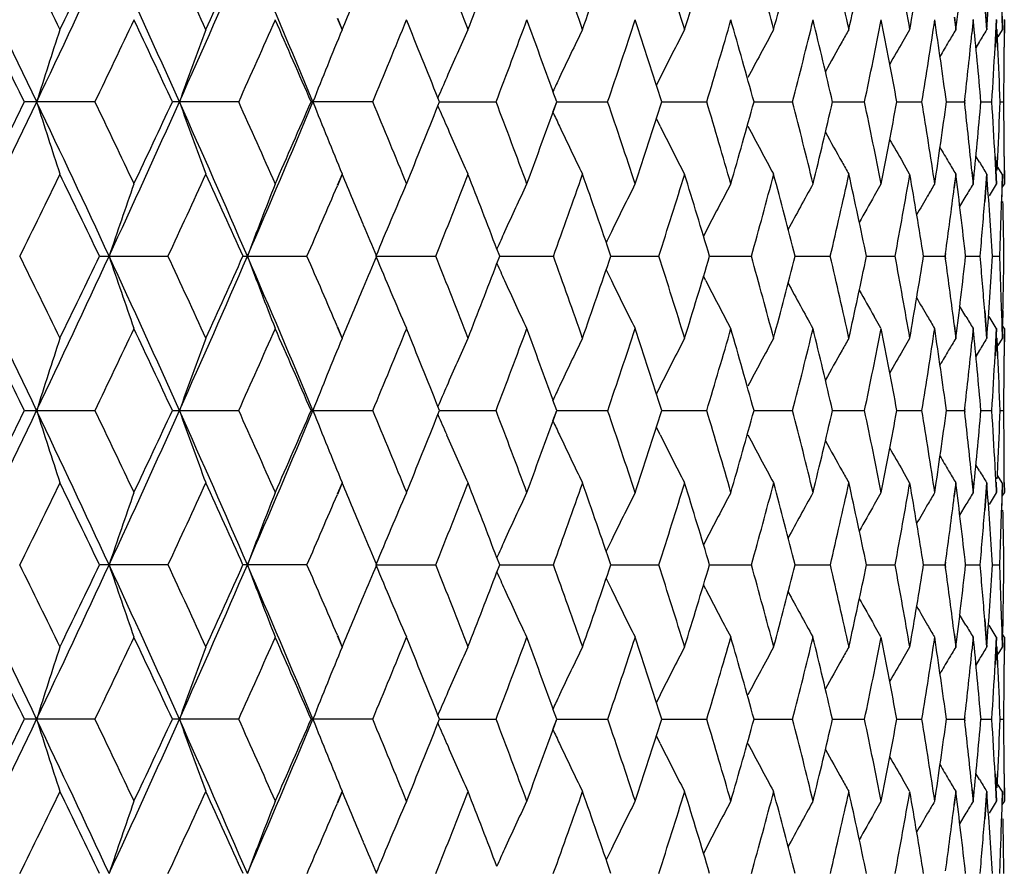
# Model space of a CAD drawing. Units: inches. Extents: x 0 to 11, y 0 to 8.5.
# Drawn here: x 5.4 to 5.6, y 5.9 to 6 of the extents above; entities that cross this region are included whole.
import ezdxf

# ---------------------------------------------------------------- set-up
doc = ezdxf.new("R2010")
doc.units = ezdxf.units.IN
doc.header["$LTSCALE"] = 0.605
doc.header["$MEASUREMENT"] = 0
doc.layers.get('0').update_dxf_attribs({"linetype": 'CONTINUOUS'})

msp = doc.modelspace()

# ---------------------------------------------------------------- linework, layer by layer
at = {"color": 7, "linetype": 'CONTINUOUS'}
for p, q in [((5.58687, 6), (5.58722, 5.99546)), ((5.58692, 6.00001), (5.58727, 5.99548)), ((5.58967, 6), (5.58979, 5.99546)), ((5.58971, 6.00002), (5.58983, 5.99548)), ((5.47964, 5.9974), (5.48047, 5.99546)), ((5.47969, 5.99741), (5.48051, 5.99548)), ((5.58184, 5.99755), (5.5821, 5.99546)), ((5.58189, 5.99756), (5.58215, 5.99548)), ((5.58498, 5.99714), (5.58475, 5.99487)), ((5.58502, 5.99712), (5.58479, 5.99485)), ((5.58883, 5.99714), (5.58859, 5.9926)), ((5.58887, 5.99712), (5.58863, 5.99258)), ((5.59012, 5.99714), (5.59011, 5.9926)), ((5.59016, 5.99712), (5.59015, 5.99258)), ((5.57447, 5.99546), (5.57333, 5.9935)), ((5.58905, 5.9926), (5.58891, 5.99554)), ((5.58909, 5.99258), (5.58895, 5.99553)), ((5.58979, 5.99546), (5.5891, 5.99432)), ((5.58604, 5.9935), (5.58544, 5.9925)), ((5.53315, 5.98755), (5.53253, 5.9863)), ((5.49662, 5.98351), (5.49634, 5.98421)), ((5.51603, 5.98351), (5.5154, 5.98525)), ((5.58356, 5.98383), (5.58353, 5.98353)), ((5.58361, 5.98381), (5.58357, 5.98351)), ((5.4395, 5.98353), (5.42787, 5.98353)), ((5.4633, 5.98353), (5.45237, 5.98353)), ((5.4855, 5.98353), (5.47534, 5.98353)), ((5.49634, 5.98285), (5.49662, 5.98354)), ((5.49661, 5.98353), (5.50592, 5.98353)), ((5.5154, 5.98181), (5.51602, 5.98353)), ((5.51541, 5.98183), (5.51603, 5.98354)), ((5.51602, 5.98353), (5.52441, 5.98353)), ((5.53342, 5.98353), (5.54082, 5.98353)), ((5.54868, 5.98353), (5.55504, 5.98353)), ((5.56169, 5.98353), (5.56696, 5.98353)), ((5.57233, 5.98353), (5.57648, 5.98353)), ((5.58054, 5.98353), (5.58353, 5.98353)), ((5.58353, 5.98353), (5.58356, 5.98322)), ((5.58357, 5.98354), (5.5836, 5.98324)), ((5.58626, 5.98353), (5.58805, 5.98353)), ((5.58942, 5.98353), (5.59002, 5.98353)), ((5.53315, 5.97951), (5.53253, 5.98075)), ((5.58604, 5.97355), (5.58543, 5.97456)), ((5.58859, 5.97445), (5.58883, 5.96992)), ((5.58863, 5.97447), (5.58887, 5.96993)), ((5.58894, 5.97219), (5.58905, 5.97445)), ((5.58898, 5.9722), (5.58908, 5.97447)), ((5.59011, 5.97445), (5.59012, 5.96992)), ((5.59015, 5.97447), (5.59016, 5.96993)), ((5.57447, 5.97159), (5.57333, 5.97355)), ((5.58979, 5.97159), (5.5891, 5.97273)), ((5.48047, 5.97159), (5.47964, 5.96966)), ((5.48051, 5.97158), (5.47969, 5.96964)), ((5.5821, 5.97159), (5.58182, 5.96932)), ((5.58215, 5.97158), (5.58186, 5.96931)), ((5.58478, 5.97186), (5.58498, 5.96992)), ((5.58483, 5.97188), (5.58502, 5.96993)), ((5.58722, 5.97159), (5.58687, 5.96706)), ((5.58727, 5.97158), (5.58691, 5.96704)), ((5.58979, 5.97159), (5.58967, 5.96706)), ((5.58983, 5.97158), (5.58971, 5.96704)), ((5.56973, 5.96992), (5.56861, 5.96796)), ((5.58883, 5.96992), (5.58764, 5.96796)), ((5.59012, 5.96992), (5.58977, 5.96935)), ((5.5838, 5.96796), (5.58276, 5.96621)), ((5.5407, 5.962), (5.54033, 5.96129)), ((5.50657, 5.95797), (5.5061, 5.95918)), ((5.4403, 5.95798), (5.45159, 5.95798)), ((5.46405, 5.95798), (5.47461, 5.95798)), ((5.48606, 5.95798), (5.49594, 5.95798)), ((5.5061, 5.95679), (5.50657, 5.958)), ((5.50656, 5.95798), (5.51541, 5.95798)), ((5.52498, 5.95798), (5.53288, 5.95798)), ((5.54133, 5.95798), (5.54822, 5.95798)), ((5.55547, 5.95798), (5.5613, 5.95798)), ((5.56731, 5.95798), (5.57202, 5.95798)), ((5.57675, 5.95798), (5.58031, 5.95798)), ((5.58038, 5.95844), (5.58031, 5.95798)), ((5.58031, 5.95798), (5.58038, 5.95753)), ((5.58042, 5.95842), (5.58036, 5.95797)), ((5.58036, 5.958), (5.58042, 5.95754)), ((5.58372, 5.95798), (5.58611, 5.95798)), ((5.58816, 5.95798), (5.58936, 5.95798)), ((5.5407, 5.95396), (5.54033, 5.95467)), ((5.5838, 5.94801), (5.58276, 5.94975)), ((5.56973, 5.94605), (5.56861, 5.94801)), ((5.58687, 5.94891), (5.58722, 5.94437)), ((5.58692, 5.94893), (5.58727, 5.94439)), ((5.58883, 5.94605), (5.58764, 5.94801)), ((5.58967, 5.94891), (5.58979, 5.94437)), ((5.58971, 5.94893), (5.58983, 5.94439)), ((5.58985, 5.94664), (5.5899, 5.94891)), ((5.58989, 5.94666), (5.58994, 5.94893)), ((5.47964, 5.94631), (5.48047, 5.94437)), ((5.47969, 5.94632), (5.48051, 5.94439)), ((5.58184, 5.94646), (5.5821, 5.94437)), ((5.58189, 5.94647), (5.58215, 5.94439)), ((5.59012, 5.94605), (5.58984, 5.94649)), ((5.58498, 5.94605), (5.58475, 5.94378)), ((5.58502, 5.94603), (5.58479, 5.94376)), ((5.58883, 5.94605), (5.58859, 5.94151)), ((5.58887, 5.94603), (5.58863, 5.9415)), ((5.59012, 5.94605), (5.59011, 5.94151)), ((5.59016, 5.94603), (5.59015, 5.9415)), ((5.57447, 5.94437), (5.57333, 5.94241)), ((5.58905, 5.94151), (5.58891, 5.94446)), ((5.58908, 5.9415), (5.58895, 5.94444)), ((5.58979, 5.94437), (5.5891, 5.94323)), ((5.58604, 5.94241), (5.58543, 5.94141)), ((5.58604, 5.94241), (5.58544, 5.94141)), ((5.53315, 5.93646), (5.53253, 5.93521)), ((5.49662, 5.93242), (5.49634, 5.93312)), ((5.51603, 5.93242), (5.5154, 5.93416)), ((5.42787, 5.93244), (5.4395, 5.93244)), ((5.45237, 5.93244), (5.4633, 5.93244)), ((5.47534, 5.93244), (5.4855, 5.93244)), ((5.49634, 5.93176), (5.49662, 5.93246)), ((5.49661, 5.93244), (5.50592, 5.93244)), ((5.5154, 5.93072), (5.51602, 5.93244)), ((5.51541, 5.93074), (5.51603, 5.93246)), ((5.51602, 5.93244), (5.52441, 5.93244)), ((5.53342, 5.93244), (5.54082, 5.93244)), ((5.54868, 5.93244), (5.55504, 5.93244)), ((5.56169, 5.93244), (5.56696, 5.93244)), ((5.57233, 5.93244), (5.57648, 5.93244)), ((5.58054, 5.93244), (5.58353, 5.93244)), ((5.58356, 5.93274), (5.58353, 5.93244)), ((5.58353, 5.93244), (5.58356, 5.93214)), ((5.58361, 5.93273), (5.58357, 5.93242)), ((5.58357, 5.93246), (5.58361, 5.93215)), ((5.58626, 5.93244), (5.58805, 5.93244)), ((5.58942, 5.93244), (5.59002, 5.93244)), ((5.53315, 5.92842), (5.53253, 5.92967)), ((5.58604, 5.92247), (5.58543, 5.92347)), ((5.57447, 5.9205), (5.57333, 5.92247)), ((5.48047, 5.9205), (5.47964, 5.91857)), ((5.48051, 5.92049), (5.47969, 5.91856)), ((5.5821, 5.9205), (5.58182, 5.91824)), ((5.58215, 5.92049), (5.58186, 5.91822)), ((5.58478, 5.92078), (5.58498, 5.91883)), ((5.58483, 5.92079), (5.58502, 5.91885)), ((5.58722, 5.9205), (5.58687, 5.91597)), ((5.58727, 5.92049), (5.58692, 5.91595)), ((5.58874, 5.92058), (5.58883, 5.91883)), ((5.58878, 5.9206), (5.58887, 5.91885)), ((5.58979, 5.9205), (5.5891, 5.92165)), ((5.58979, 5.9205), (5.58967, 5.91597)), ((5.58984, 5.92049), (5.58971, 5.91595)), ((5.59011, 5.92051), (5.59012, 5.91883)), ((5.59015, 5.92052), (5.59016, 5.91885)), ((5.56973, 5.91883), (5.56861, 5.91687)), ((5.58883, 5.91883), (5.58764, 5.91687)), ((5.59012, 5.91883), (5.58977, 5.91826)), ((5.5838, 5.91687), (5.58276, 5.91512)), ((5.5407, 5.91092), (5.54033, 5.91021)), ((5.50657, 5.90688), (5.5061, 5.90809)), ((5.58038, 5.90735), (5.58031, 5.90689)), ((5.58042, 5.90734), (5.58036, 5.90688)), ((5.45159, 5.90689), (5.4403, 5.90689)), ((5.47461, 5.90689), (5.46405, 5.90689)), ((5.48606, 5.90689), (5.49594, 5.90689)), ((5.5061, 5.9057), (5.50657, 5.90691)), ((5.50656, 5.90689), (5.51541, 5.90689)), ((5.52498, 5.90689), (5.53288, 5.90689)), ((5.54133, 5.90689), (5.54822, 5.90689)), ((5.55547, 5.90689), (5.5613, 5.90689)), ((5.56731, 5.90689), (5.57202, 5.90689)), ((5.57675, 5.90689), (5.58031, 5.90689)), ((5.58031, 5.90689), (5.58038, 5.90644)), ((5.58036, 5.90691), (5.58042, 5.90645)), ((5.58372, 5.90689), (5.58611, 5.90689)), ((5.58816, 5.90689), (5.58936, 5.90689)), ((5.5407, 5.90287), (5.54033, 5.90358)), ((5.5838, 5.89692), (5.58276, 5.89867)), ((5.58687, 5.89782), (5.58722, 5.89329)), ((5.58692, 5.89784), (5.58727, 5.8933)), ((5.58967, 5.89782), (5.58979, 5.89329)), ((5.58971, 5.89784), (5.58983, 5.8933)), ((5.58985, 5.89555), (5.5899, 5.89782)), ((5.58989, 5.89557), (5.58994, 5.89784)), ((5.56973, 5.89496), (5.56861, 5.89692)), ((5.58883, 5.89496), (5.58764, 5.89692)), ((5.47964, 5.89522), (5.48047, 5.89329)), ((5.47969, 5.89524), (5.48051, 5.8933)), ((5.58184, 5.89537), (5.5821, 5.89329)), ((5.58189, 5.89539), (5.58215, 5.8933)), ((5.58498, 5.89496), (5.58475, 5.89269)), ((5.58502, 5.89494), (5.58479, 5.89268)), ((5.58883, 5.89496), (5.58859, 5.89042)), ((5.58887, 5.89494), (5.58863, 5.89041)), ((5.59012, 5.89496), (5.58984, 5.8954)), ((5.59012, 5.89496), (5.59011, 5.89042)), ((5.59016, 5.89494), (5.59015, 5.89041)), ((5.57447, 5.89329), (5.57333, 5.89132)), ((5.58905, 5.89042), (5.58891, 5.89337)), ((5.58908, 5.89041), (5.58895, 5.89335)), ((5.58979, 5.89329), (5.5891, 5.89214)), ((5.58604, 5.89132), (5.58544, 5.89032)), ((5.53315, 5.88537), (5.53253, 5.88412)), ((5.51603, 5.88133), (5.5154, 5.88307)), ((5.4395, 5.88135), (5.42787, 5.88135)), ((5.4633, 5.88135), (5.45237, 5.88135)), ((5.4855, 5.88135), (5.47534, 5.88135)), ((5.49662, 5.88133), (5.49634, 5.88203)), ((5.49634, 5.88067), (5.49662, 5.88137)), ((5.49661, 5.88135), (5.50592, 5.88135)), ((5.5154, 5.87963), (5.51602, 5.88135)), ((5.51541, 5.87965), (5.51603, 5.88137)), ((5.51602, 5.88135), (5.52441, 5.88135)), ((5.53342, 5.88135), (5.54082, 5.88135)), ((5.54868, 5.88135), (5.55504, 5.88135)), ((5.56169, 5.88135), (5.56696, 5.88135)), ((5.57233, 5.88135), (5.57648, 5.88135)), ((5.58054, 5.88135), (5.58353, 5.88135)), ((5.58356, 5.88165), (5.58353, 5.88135)), ((5.58353, 5.88135), (5.58356, 5.88105)), ((5.5836, 5.88164), (5.58357, 5.88133)), ((5.58357, 5.88137), (5.5836, 5.88106)), ((5.58626, 5.88135), (5.58805, 5.88135)), ((5.58942, 5.88135), (5.59002, 5.88135)), ((5.53315, 5.87733), (5.53253, 5.87858)), ((5.57447, 5.86942), (5.57333, 5.87138)), ((5.58604, 5.87138), (5.58543, 5.87238)), ((5.58859, 5.87228), (5.58883, 5.86774)), ((5.58863, 5.87229), (5.58887, 5.86776)), ((5.58894, 5.87001), (5.58905, 5.87228)), ((5.58898, 5.87003), (5.58908, 5.87229)), ((5.59011, 5.87228), (5.59012, 5.86774)), ((5.59015, 5.87229), (5.59016, 5.86776)), ((5.58478, 5.86969), (5.58498, 5.86774)), ((5.58483, 5.8697), (5.58502, 5.86776)), ((5.58979, 5.86942), (5.5891, 5.87056)), ((5.48047, 5.86942), (5.47964, 5.86748)), ((5.48051, 5.8694), (5.47969, 5.86747)), ((5.5821, 5.86942), (5.58182, 5.86715)), ((5.58215, 5.8694), (5.58186, 5.86713)), ((5.58722, 5.86942), (5.58687, 5.86488)), ((5.58727, 5.8694), (5.58691, 5.86486)), ((5.58979, 5.86942), (5.58973, 5.86715)), ((5.58983, 5.8694), (5.58977, 5.86713)), ((5.56973, 5.86774), (5.56861, 5.86578)), ((5.58883, 5.86774), (5.58764, 5.86578)), ((5.58973, 5.86715), (5.58967, 5.86488)), ((5.58977, 5.86713), (5.58971, 5.86486)), ((5.59012, 5.86774), (5.58977, 5.86717)), ((5.5838, 5.86578), (5.58276, 5.86403)), ((5.5407, 5.85983), (5.54033, 5.85912))]:
    msp.add_line(p, q, dxfattribs=at)
for centre, radius, start, end in [((2.97843, 4.815), 2.71571, 25.48563, 26.08416), ((3.03815, 4.82883), 2.66459, 25.96572, 26.29168), ((3.17642, 7.05794), 2.49649, 334.50903, 335.15678), ((3.14339, 7.11096), 2.54753, 334.03215, 334.37214), ((3.34528, 5.03822), 2.31048, 24.15088, 24.84702), ((3.39687, 5.05132), 2.26702, 24.61224, 24.99117), ((3.49563, 6.86165), 2.14579, 335.84355, 336.58893), ((3.47659, 6.90321), 2.17933, 335.38512, 335.77808), ((3.62587, 5.21274), 2.00394, 22.62127, 23.41481), ((3.88856, 5.36635), 1.73117, 21.31003, 21.79434), ((4.06174, 5.4828), 1.54605, 19.36616, 19.90168), ((4.1015, 6.49429), 1.50391, 340.62962, 341.17833), ((4.2012, 5.58101), 1.39884, 17.23508, 17.81969), ((4.23317, 6.40014), 1.36537, 342.76015, 343.35719), ((4.31328, 5.66525), 1.28196, 14.92744, 15.5579), ((4.33877, 6.31902), 1.25558, 345.06726, 345.70909), ((4.40226, 5.73872), 1.1902, 12.45835, 13.13022), ((4.42217, 6.24796), 1.16981, 347.53582, 348.21764), ((4.4711, 5.80394), 1.11992, 9.84783, 10.55532), ((4.48604, 6.18455), 1.10476, 350.14583, 350.86149), ((4.53217, 6.12677), 1.05814, 352.87235, 353.61446), ((4.56177, 6.07284), 1.0284, 355.68591, 356.44597), ((3.9362, 6.60612), 1.68003, 338.68639, 339.14013), ((3.72419, 6.74324), 1.90884, 336.93732, 337.21199), ((2.9551, 4.76384), 2.7572, 26.25442, 26.57021), ((3.24534, 7.03802), 2.43444, 334.3316, 334.68646), ((3.33426, 4.99817), 2.33609, 24.94775, 25.31645), ((3.55456, 6.8441), 2.09382, 335.73138, 336.13926), ((3.6232, 5.1804), 2.01877, 23.44222, 23.86392), ((3.79545, 6.68946), 1.8316, 337.32989, 337.79051), ((3.84819, 5.32623), 1.77463, 21.76248, 22.21273), ((3.98695, 6.5628), 1.62573, 339.12538, 339.63787), ((4.02737, 5.44637), 1.58261, 19.90676, 20.36533), ((4.14083, 6.45687), 1.46235, 341.11359, 341.67624), ((4.17585, 5.54889), 1.42546, 17.75225, 18.32758), ((4.26476, 6.36668), 1.3324, 343.2869, 343.897), ((4.29285, 5.63559), 1.30316, 15.48508, 16.10696), ((4.36384, 6.28863), 1.22971, 345.63367, 346.28733), ((4.38605, 5.71095), 1.20684, 13.05251, 13.7167), ((4.44157, 6.21991), 1.15, 348.13768, 348.8297), ((4.45861, 5.77762), 1.13263, 10.4734, 11.17436), ((4.50033, 6.15825), 1.09028, 350.77773, 351.50159), ((4.51268, 5.83777), 1.07779, 7.77153, 8.50241), ((4.54974, 5.89327), 1.04047, 4.9754, 5.72814), ((6.38086, 5.68395), 0.99705, 161.7943, 162.51478), ((6.31589, 5.67573), 0.91565, 159.56265, 160.35757), ((6.27443, 5.66712), 0.85918, 157.53252, 158.39113), ((6.24626, 5.65925), 0.8173, 155.70939, 156.31656), ((6.23052, 5.65053), 0.78958, 154.09658, 154.73322), ((6.22142, 5.64221), 0.77004, 152.69363, 153.35429), ((6.21664, 5.63453), 0.75638, 151.49885, 152.17875), ((6.21342, 5.6284), 0.74565, 150.50945, 150.68251), ((6.21353, 5.61809), 0.7356, 149.13569, 149.31356), ((6.21408, 5.61501), 0.73328, 148.74579, 148.92496), ((6.21515, 5.62743), 0.74762, 150.68263, 151.11868), ((6.21429, 5.62193), 0.74087, 149.89867, 150.2341), ((6.21428, 5.61765), 0.73647, 149.31357, 149.53473), ((4.54088, 6.1018), 1.04938, 353.54464, 354.15085), ((4.56576, 6.04859), 1.0244, 356.35766, 356.86603), ((4.57089, 5.94585), 1.01927, 2.1174, 2.62787), ((4.57619, 5.99709), 1.01397, 359.48897, 359.74533), ((6.25383, 5.65592), 0.82557, 156.31574, 156.56879), ((6.23618, 5.64785), 0.79584, 154.73243, 154.91567), ((4.57562, 5.9971), 1.01454, 359.23276, 359.48897), ((2.97648, 7.15303), 2.71789, 333.91549, 334.51353), ((2.93393, 7.21377), 2.78086, 333.43045, 333.74354), ((3.17249, 4.90729), 2.50082, 24.84337, 25.49), ((6.3807, 6.28304), 0.99688, 197.48455, 198.20519), ((3.22668, 4.92017), 2.4551, 25.31445, 25.66631), ((3.34349, 6.92968), 2.31245, 335.1526, 335.84814), ((3.31813, 6.97649), 2.35391, 334.68416, 335.05006), ((3.4923, 5.10396), 2.14943, 23.4112, 24.15532), ((6.31574, 6.29126), 0.91548, 199.6417, 200.43679), ((3.54001, 5.11648), 2.10974, 23.8616, 24.26638), ((3.62423, 6.75504), 2.00573, 336.58479, 337.37762), ((3.61048, 6.79226), 2.03266, 336.13664, 336.55545), ((6.27429, 6.29987), 0.85902, 201.60808, 202.46687), ((3.78382, 5.27282), 1.84418, 22.21028, 22.66774), ((3.83831, 6.64485), 1.7853, 337.78765, 338.23519), ((6.25374, 6.31108), 0.82547, 203.43037, 203.68348), ((3.97748, 5.40072), 1.63584, 20.36283, 20.87212), ((4.13304, 5.5076), 1.47056, 18.32434, 18.88383), ((4.16893, 6.42046), 1.43275, 341.67273, 342.24511), ((4.25833, 5.59851), 1.33909, 16.10344, 16.71047), ((4.28713, 6.33312), 1.30911, 343.89322, 344.51225), ((4.35856, 5.67713), 1.23514, 13.71293, 14.36368), ((4.38136, 6.25725), 1.21167, 346.28331, 346.94483), ((4.43727, 5.7463), 1.15437, 11.17036, 11.85973), ((4.45481, 6.19018), 1.13649, 348.82547, 349.52402), ((4.49691, 5.8083), 1.09374, 8.49822, 9.21977), ((4.5097, 6.12974), 1.08081, 351.4972, 352.22601), ((4.53873, 5.86506), 1.05153, 5.83065, 6.45324), ((4.5475, 6.07402), 1.04272, 354.27122, 355.02232), ((4.56439, 5.91841), 1.02577, 3.13274, 3.6404), ((4.57013, 6.02126), 1.02003, 357.37071, 357.88079), ((4.57508, 5.96998), 1.01508, 0.50939, 0.76546), ((4.01972, 6.52353), 1.59077, 339.6348, 340.091), ((6.23608, 6.31915), 0.79573, 205.08345, 205.26675), ((6.24612, 6.30773), 0.81714, 203.68266, 204.28996), ((6.23038, 6.31645), 0.78942, 205.26596, 205.90274), ((6.22127, 6.32476), 0.76988, 206.64485, 207.30567), ((6.2165, 6.33243), 0.75621, 207.82037, 208.50043), ((4.57518, 5.96998), 1.01497, 0.25329, 0.50939), ((6.21501, 6.33954), 0.74746, 208.88041, 209.3166), ((6.21414, 6.34503), 0.7407, 209.76501, 210.10054), ((6.21413, 6.34931), 0.73629, 210.46441, 210.68564), ((6.21327, 6.33856), 0.74547, 209.31671, 209.48982), ((6.21337, 6.34885), 0.73541, 210.68564, 210.86357), ((6.21392, 6.35193), 0.73308, 211.07424, 211.25346), ((3.0529, 7.13102), 2.64818, 333.70673, 334.0347), ((3.15631, 4.86236), 2.53317, 25.62658, 25.96848), ((3.40755, 6.91083), 2.25526, 335.0072, 335.38808), ((3.48611, 5.06819), 2.16887, 24.22057, 24.61542), ((3.72796, 5.22543), 1.90474, 22.78712, 23.06233), ((3.89457, 6.59836), 1.72471, 338.20398, 338.69008), ((3.94109, 5.36284), 1.67478, 20.85858, 21.3137), ((4.06629, 6.48265), 1.54123, 340.09665, 340.63382), ((4.10571, 5.47424), 1.49946, 18.82023, 19.37055), ((4.20458, 6.385), 1.3953, 342.17868, 342.76475), ((4.23632, 5.5679), 1.36207, 16.64138, 17.23984), ((4.31569, 6.30117), 1.27947, 344.44054, 345.07222), ((4.34103, 5.64864), 1.25324, 14.28954, 14.93253), ((4.40383, 6.228), 1.18859, 346.86835, 347.5411), ((4.42364, 5.71943), 1.16831, 11.78109, 12.46374), ((4.47191, 6.16299), 1.1191, 349.44341, 350.15138), ((4.48678, 5.78265), 1.10401, 9.13736, 9.85348), ((4.53223, 5.84031), 1.05808, 6.38457, 7.12669), ((4.56117, 5.89419), 1.029, 3.55326, 4.31284), ((6.34454, 5.65444), 0.95233, 160.65409, 161.41337), ((6.29265, 5.64599), 0.8847, 158.52224, 159.35053), ((3.6746, 6.74039), 1.96275, 336.50704, 336.87818), ((6.25962, 5.63728), 0.83741, 156.59534, 157.48221), ((6.2372, 5.6294), 0.80204, 154.87705, 155.49986), ((6.22513, 5.62085), 0.77876, 153.36931, 154.0188), ((6.21843, 5.61282), 0.7624, 152.07075, 152.74179), ((6.21509, 5.60562), 0.75092, 150.97909, 151.63241), ((6.2131, 5.59474), 0.73712, 149.40483, 149.58186), ((4.52096, 6.10417), 1.06944, 352.16701, 352.75522), ((6.21364, 5.59094), 0.73406, 148.91662, 149.09529), ((6.21441, 5.59909), 0.74372, 150.26608, 150.65359), ((6.21406, 5.59418), 0.73823, 149.58188, 149.86205), ((4.55377, 6.04945), 1.03643, 354.93633, 355.43967), ((4.57214, 5.99717), 1.01802, 358.04832, 358.30377), ((4.57418, 5.94595), 1.01597, 0.93336, 1.18923), ((3.75685, 5.23756), 1.8734, 22.61533, 22.78715), ((4.57121, 5.99721), 1.01895, 357.79307, 358.04832), ((4.57463, 5.94596), 1.01553, 0.67738, 0.93335), ((6.24381, 5.62638), 0.8093, 155.49905, 155.71859), ((6.23005, 5.61844), 0.78423, 154.01803, 154.16248), ((2.97793, 4.76363), 2.71628, 25.48653, 26.08493), ((3.03541, 4.77635), 2.66766, 25.96679, 26.29237), ((3.1736, 7.00814), 2.49958, 334.51011, 335.15705), ((3.14061, 7.06118), 2.5506, 334.03301, 334.37257), ((3.34476, 4.98685), 2.31107, 24.15193, 24.84789), ((6.34461, 6.26156), 0.95241, 198.58697, 199.34617), ((3.39444, 4.99907), 2.26971, 24.61347, 24.99194), ((3.49326, 6.81158), 2.14838, 335.84481, 336.58928), ((3.47425, 6.85315), 2.18188, 335.38613, 335.77862), ((3.62535, 5.16139), 2.00452, 22.62246, 23.41577), ((6.29271, 6.27), 0.88477, 200.64984, 201.47805), ((3.6659, 5.17181), 1.97223, 23.12309, 23.49249), ((3.75355, 6.67977), 1.87697, 337.21343, 337.38498), ((6.25968, 6.27872), 0.83747, 202.51819, 203.40498), ((3.88657, 5.31443), 1.73332, 21.31157, 21.79527), ((4.05992, 5.43102), 1.548, 19.36784, 19.90268), ((4.09994, 6.44371), 1.50555, 340.63108, 341.17917), ((4.19951, 5.52935), 1.40063, 17.2369, 17.82075), ((4.23176, 6.34945), 1.36684, 342.76176, 343.35813), ((4.31169, 5.61369), 1.28361, 14.92938, 15.55902), ((4.33747, 6.26824), 1.25691, 345.069, 345.71013), ((4.40076, 5.68725), 1.19174, 12.46041, 13.13139), ((4.42097, 6.1971), 1.17104, 347.53768, 348.21875), ((4.46967, 5.75256), 1.12138, 9.84999, 10.55653), ((4.4849, 6.13362), 1.10591, 350.14779, 350.86269), ((4.51989, 5.81164), 1.07053, 7.23581, 7.83339), ((4.53109, 6.07578), 1.05923, 352.8744, 353.61572), ((4.55329, 5.86647), 1.03691, 4.56121, 5.06432), ((4.56073, 6.02179), 1.02945, 355.68802, 356.44728), ((4.57144, 5.91875), 1.01872, 1.95247, 2.20778), ((4.57486, 5.96999), 1.0153, 359.06742, 359.32347), ((3.93456, 6.55564), 1.68178, 338.6877, 339.14094), ((6.24382, 6.2896), 0.80932, 204.2818, 204.50136), ((6.23007, 6.29754), 0.78425, 205.83792, 205.98239), ((3.7227, 6.69275), 1.91044, 336.93846, 337.2128), ((6.23728, 6.28661), 0.80213, 204.50056, 205.12328), ((6.2252, 6.29516), 0.77884, 205.98164, 206.63103), ((6.2185, 6.30318), 0.76248, 207.25866, 207.92961), ((6.21515, 6.31038), 0.751, 208.36803, 209.02128), ((4.57257, 5.91879), 1.01759, 1.6969, 1.95247), ((4.57461, 5.96999), 1.01554, 358.81143, 359.06742), ((6.21445, 6.31691), 0.74378, 209.34685, 209.73434), ((6.21411, 6.32182), 0.7383, 210.13839, 210.41853), ((6.21318, 6.32127), 0.73722, 210.41856, 210.59555), ((6.21371, 6.32508), 0.73414, 210.90513, 211.08377), ((2.95534, 4.71282), 2.75696, 26.25532, 26.57113), ((3.24384, 6.98761), 2.43609, 334.33256, 334.68717), ((3.33436, 4.94708), 2.33599, 24.94878, 25.31751), ((3.55332, 6.79353), 2.09516, 335.73249, 336.1401), ((3.62322, 5.12927), 2.01876, 23.4434, 23.8651), ((3.79441, 6.63876), 1.83272, 337.33115, 337.79148), ((3.84807, 5.27505), 1.77478, 21.76381, 22.21402), ((3.98605, 6.51201), 1.62667, 339.1268, 339.63897), ((4.02709, 5.39513), 1.58292, 19.90825, 20.36673), ((4.14004, 6.406), 1.46318, 341.11515, 341.67747), ((4.17577, 5.49773), 1.42556, 17.75383, 18.32912), ((4.26405, 6.31576), 1.33313, 343.2886, 343.89835), ((4.29275, 5.58443), 1.30327, 15.48679, 16.1086), ((4.3632, 6.23766), 1.23036, 345.6355, 346.2888), ((4.38594, 5.6598), 1.20696, 13.05433, 13.71845), ((4.44098, 6.1689), 1.15059, 348.13962, 348.83127), ((4.45849, 5.72647), 1.13276, 10.47531, 11.17618), ((4.49978, 6.10721), 1.09083, 350.77977, 351.50325), ((4.51255, 5.78662), 1.07793, 7.77352, 8.50429), ((4.5496, 5.84214), 1.04061, 4.97744, 5.73007), ((6.3809, 5.63287), 0.99708, 161.79501, 162.51548), ((6.31592, 5.62465), 0.91567, 159.56344, 160.35834), ((6.27445, 5.61603), 0.8592, 157.53337, 158.39196), ((6.24625, 5.60818), 0.81728, 155.71029, 156.31747), ((6.23051, 5.59946), 0.78956, 154.09752, 154.73418), ((6.2214, 5.59114), 0.77002, 152.69461, 153.35529), ((6.21662, 5.58347), 0.75636, 151.49986, 152.17978), ((6.21337, 5.57736), 0.74557, 150.51047, 150.68355), ((6.21347, 5.56706), 0.73552, 149.13674, 149.31463), ((4.54054, 6.05071), 1.04972, 353.5467, 354.15271), ((6.21403, 5.56397), 0.7332, 148.74685, 148.92603), ((6.21515, 5.57635), 0.74762, 150.68367, 151.11974), ((6.21428, 5.57086), 0.74085, 149.89973, 150.23518), ((6.21426, 5.56659), 0.73644, 149.31464, 149.53582), ((4.56565, 5.99747), 1.02451, 356.35973, 356.86803), ((4.57091, 5.89473), 1.01925, 2.11946, 2.62994), ((4.57587, 5.94597), 1.01428, 359.49108, 359.74735), ((6.25395, 5.60479), 0.82569, 156.31664, 156.56966), ((6.23628, 5.59672), 0.79595, 154.73337, 154.9166), ((4.57596, 5.94597), 1.01419, 359.23478, 359.49107), ((2.98186, 7.09933), 2.7119, 333.91503, 334.5144), ((2.94012, 7.15958), 2.77394, 333.43043, 333.74431), ((3.17821, 4.85888), 2.4945, 24.84265, 25.49092), ((6.38119, 6.23212), 0.99739, 197.48526, 198.20548), ((3.23214, 4.87167), 2.44906, 25.31432, 25.66707), ((3.34818, 6.87645), 2.3073, 335.15205, 335.84914), ((3.32348, 6.92287), 2.34799, 334.68412, 335.05096), ((3.49725, 5.05504), 2.14403, 23.41039, 24.15638), ((6.31618, 6.24034), 0.91596, 199.64248, 200.43711), ((3.54471, 5.06748), 2.1046, 23.86146, 24.26725), ((3.62837, 6.70219), 2.00122, 336.58414, 337.37876), ((3.6152, 6.73909), 2.02751, 336.13658, 336.55647), ((6.2747, 6.24895), 0.85946, 201.60893, 202.46722), ((3.78794, 5.22342), 1.83973, 22.21014, 22.66873), ((3.84259, 6.59202), 1.78068, 337.78756, 338.2363), ((6.25404, 6.26014), 0.8258, 203.43123, 203.68424), ((3.98116, 5.351), 1.63191, 20.36268, 20.87323), ((4.13637, 5.45761), 1.46705, 18.32419, 18.88505), ((4.17243, 6.36821), 1.42907, 341.67261, 342.2465), ((4.26139, 5.5483), 1.33591, 16.10329, 16.7118), ((4.29038, 6.28109), 1.30573, 343.89308, 344.51374), ((4.36139, 5.62674), 1.23223, 13.71278, 14.36511), ((4.38441, 6.20542), 1.20853, 346.28315, 346.94642), ((4.43994, 5.69574), 1.15166, 11.17021, 11.86124), ((4.45771, 6.13853), 1.13354, 348.82529, 349.52569), ((4.49945, 5.7576), 1.09117, 8.49808, 9.22136), ((4.51249, 6.07824), 1.07799, 351.497, 352.22775), ((4.5411, 5.81421), 1.04916, 5.8309, 6.45485), ((4.55021, 6.02266), 1.04, 354.27101, 355.02411), ((4.56652, 5.86743), 1.02364, 3.13332, 3.64206), ((4.57234, 5.97006), 1.01782, 357.37127, 357.88249), ((4.57696, 5.91889), 1.0132, 0.51056, 0.76712), ((4.02368, 6.47097), 1.58654, 339.63469, 340.09214), ((6.23638, 6.26821), 0.79607, 205.08432, 205.26755), ((6.24653, 6.25683), 0.8176, 203.68343, 204.29033), ((6.23078, 6.26556), 0.78986, 205.26677, 205.90313), ((6.22166, 6.27388), 0.77031, 206.64569, 207.30607), ((6.21687, 6.28155), 0.75664, 207.82123, 208.50084), ((6.21536, 6.28865), 0.74786, 208.88122, 209.31715), ((4.57773, 5.9189), 1.01243, 0.25381, 0.51056), ((6.2145, 6.29415), 0.74111, 209.76576, 210.1011), ((6.21449, 6.29844), 0.73671, 210.4651, 210.6862), ((4.56957, 5.8676), 1.02058, 2.97661, 3.13306), ((4.57153, 5.9701), 1.01863, 357.24359, 357.37131), ((4.57824, 5.9189), 1.01192, 0.09184, 0.2538), ((6.21367, 6.28771), 0.74593, 209.31727, 209.49023), ((6.21376, 6.298), 0.73586, 210.68621, 210.86399), ((6.2143, 6.30108), 0.73353, 211.07481, 211.25389), ((3.05929, 7.07679), 2.64106, 333.70633, 334.0352), ((3.16237, 4.8142), 2.52644, 25.62603, 25.96885), ((3.41308, 6.85718), 2.24917, 335.00672, 335.38866), ((3.49134, 5.01948), 2.16312, 24.21995, 24.61586), ((3.73308, 5.1765), 1.89918, 22.78689, 23.06289), ((3.89893, 6.54555), 1.72002, 338.20333, 338.69079), ((3.94533, 5.31338), 1.67024, 20.85791, 21.31431), ((4.07025, 6.43015), 1.53703, 340.09593, 340.6346), ((4.10944, 5.42445), 1.4955, 18.81941, 19.3712), ((4.20822, 6.33276), 1.39149, 342.17788, 342.76558), ((4.23975, 5.51785), 1.35849, 16.64049, 17.24056), ((4.31907, 6.24916), 1.27597, 344.43967, 345.07311), ((4.34422, 5.59838), 1.24995, 14.28859, 14.93332), ((4.40701, 6.17619), 1.18533, 346.86741, 347.54204), ((4.42664, 5.66899), 1.16524, 11.78009, 12.46459), ((4.47493, 6.11136), 1.11603, 349.4424, 350.15237), ((4.48964, 5.73204), 1.10111, 9.13633, 9.85438), ((4.53499, 5.78955), 1.0553, 6.38351, 7.12762), ((4.56386, 5.84329), 1.02631, 3.55219, 4.3138), ((6.34507, 5.60317), 0.95289, 160.65409, 161.41287), ((6.29313, 5.59471), 0.88522, 158.52225, 159.34999), ((3.67951, 6.68719), 1.9574, 336.50647, 336.87865), ((6.26008, 5.586), 0.8379, 156.59534, 157.48162), ((6.23765, 5.5781), 0.80254, 154.87706, 155.49942), ((6.22556, 5.56954), 0.77924, 153.36932, 154.01833), ((6.21885, 5.56151), 0.76287, 152.07075, 152.74131), ((6.2155, 5.55431), 0.75139, 150.9791, 151.63196), ((6.21353, 5.54341), 0.73761, 149.40484, 149.58173), ((6.21406, 5.53959), 0.73454, 148.91663, 149.09516), ((6.2148, 5.54778), 0.74417, 150.26595, 150.65321), ((6.21446, 5.54286), 0.73869, 149.58175, 149.86173), ((4.5239, 6.0527), 1.06648, 352.16602, 352.75589), ((4.55649, 5.99813), 1.0337, 354.93527, 355.43997), ((4.575, 5.946), 1.01515, 358.04789, 358.30407), ((4.57704, 5.89492), 1.01311, 0.93292, 1.18953), ((3.76076, 5.18813), 1.86916, 22.61466, 22.78692), ((6.24418, 5.57512), 0.80971, 155.49861, 155.71805), ((6.23041, 5.56717), 0.78464, 154.01758, 154.16196), ((4.57353, 5.94605), 1.01663, 357.79204, 358.04788), ((4.57694, 5.89492), 1.01322, 0.67634, 0.93291), ((2.9773, 4.71227), 2.71696, 25.48587, 26.08412), ((3.03662, 4.7259), 2.66629, 25.9659, 26.29165), ((3.17465, 6.9566), 2.49844, 334.50917, 335.15641), ((3.1416, 7.00965), 2.54952, 334.03213, 334.37184), ((3.34427, 4.93557), 2.31159, 24.15115, 24.84695), ((6.34483, 6.21053), 0.95263, 198.58641, 199.34542), ((3.39553, 4.94852), 2.2685, 24.61244, 24.99111), ((3.49413, 6.76014), 2.14744, 335.84373, 336.58854), ((3.47507, 6.80173), 2.181, 335.38511, 335.77777), ((3.62495, 5.11017), 2.00493, 22.62156, 23.41471), ((6.29291, 6.21898), 0.88498, 200.64922, 201.47722), ((3.66705, 5.12126), 1.97096, 23.122, 23.49155), ((3.75525, 6.628), 1.87515, 337.21249, 337.38409), ((6.25986, 6.22769), 0.83766, 202.51753, 203.40409), ((3.88747, 5.26374), 1.73234, 21.31024, 21.79421), ((3.93506, 6.50439), 1.68125, 338.68642, 339.13981), ((6.24407, 6.23861), 0.80959, 204.28109, 204.50059), ((4.06075, 5.38027), 1.54711, 19.36638, 19.90152), ((4.10047, 6.39247), 1.50501, 340.62966, 341.17796), ((4.20027, 5.47854), 1.39981, 17.2353, 17.81949), ((4.23223, 6.29825), 1.36635, 342.76022, 343.35681), ((4.31241, 5.56284), 1.28286, 14.92766, 15.55767), ((4.33791, 6.21707), 1.25647, 345.06735, 345.70871), ((4.40144, 5.63635), 1.19104, 12.45857, 13.12995), ((4.42137, 6.14596), 1.17064, 347.53592, 348.21724), ((4.47032, 5.70162), 1.12071, 9.84806, 10.55503), ((4.48528, 6.0825), 1.10554, 350.14595, 350.8611), ((4.5206, 5.76068), 1.0698, 7.23384, 7.83181), ((4.53145, 6.02468), 1.05887, 352.87248, 353.61407), ((4.55415, 5.81548), 1.03605, 4.5592, 5.06275), ((4.56107, 5.97071), 1.0291, 355.68606, 356.44558), ((4.57247, 5.86773), 1.01769, 1.95063, 2.2062), ((4.57589, 5.91891), 1.01427, 359.06559, 359.32189), ((6.2303, 6.24655), 0.78451, 205.83715, 205.98159), ((6.23742, 6.23557), 0.80228, 204.49977, 205.12235), ((6.22534, 6.24412), 0.77898, 205.98082, 206.63007), ((6.21863, 6.25215), 0.76261, 207.25781, 207.92861), ((6.21527, 6.25935), 0.75113, 208.36713, 209.02026), ((4.57304, 5.86775), 1.01711, 1.69494, 1.95063), ((4.57509, 5.91893), 1.01507, 358.80947, 359.06558), ((3.72295, 6.64159), 1.91019, 336.93732, 337.21183), ((6.21459, 6.26588), 0.74392, 209.34591, 209.73333), ((6.21424, 6.27079), 0.73843, 210.13741, 210.41751), ((6.21326, 6.27022), 0.73731, 210.41754, 210.5945), ((6.21379, 6.27402), 0.73423, 210.9041, 211.08271), ((2.95412, 4.66117), 2.75831, 26.25464, 26.57029), ((3.2438, 6.93658), 2.43615, 334.33168, 334.68629), ((3.33336, 4.89557), 2.33708, 24.94798, 25.31652), ((3.55325, 6.74251), 2.09525, 335.73149, 336.13908), ((3.62238, 5.07785), 2.01967, 23.44247, 23.86397), ((3.79432, 6.58775), 1.83282, 337.33002, 337.79033), ((3.84743, 5.22373), 1.77546, 21.76274, 22.21277), ((3.98595, 6.46099), 1.62679, 339.12555, 339.63769), ((4.02663, 5.34391), 1.5834, 19.90702, 20.36536), ((4.13994, 6.35499), 1.4633, 341.11378, 341.67606), ((4.1752, 5.44649), 1.42615, 17.75255, 18.3276), ((4.26394, 6.26474), 1.33325, 343.28712, 343.89682), ((4.29224, 5.53323), 1.3038, 15.4854, 16.10695), ((4.36309, 6.18664), 1.23048, 345.63392, 346.28716), ((4.38546, 5.60863), 1.20744, 13.05284, 13.71669), ((4.44087, 6.11787), 1.15071, 348.13795, 348.82953), ((4.45804, 5.67534), 1.1332, 10.47373, 11.17432), ((4.49967, 6.05617), 1.09095, 350.77803, 351.50143), ((4.51213, 5.73551), 1.07835, 7.77187, 8.50236), ((4.5492, 5.79104), 1.04102, 4.97574, 5.72808), ((6.38073, 5.58182), 0.99691, 161.79429, 162.51489), ((6.31576, 5.5736), 0.91551, 159.56263, 160.35769), ((6.27431, 5.56499), 0.85905, 157.5325, 158.39126), ((6.24615, 5.55713), 0.81718, 155.70938, 156.31665), ((6.23041, 5.5484), 0.78946, 154.09657, 154.73332), ((6.22131, 5.54008), 0.76993, 152.69362, 153.3544), ((6.21654, 5.53241), 0.75626, 151.49884, 152.17886), ((6.21332, 5.52628), 0.74553, 150.50944, 150.68253), ((6.21343, 5.51598), 0.73548, 149.13567, 149.31358), ((4.54028, 5.99968), 1.04999, 353.54494, 354.15079), ((6.21398, 5.51289), 0.73316, 148.74577, 148.92498), ((6.21505, 5.52531), 0.74751, 150.68265, 151.11877), ((6.21419, 5.51981), 0.74076, 149.89869, 150.23418), ((6.21418, 5.51553), 0.73636, 149.31359, 149.53478), ((4.56522, 5.94644), 1.02495, 356.35798, 356.86606), ((4.57038, 5.84365), 1.01978, 2.11773, 2.62795), ((4.57562, 5.89492), 1.01454, 359.48917, 359.74538), ((4.57516, 5.89492), 1.015, 359.23307, 359.48917), ((6.25373, 5.55379), 0.82546, 156.31583, 156.56891), ((6.23609, 5.54572), 0.79574, 154.73253, 154.91579), ((2.97587, 7.05114), 2.71856, 333.91575, 334.51365), ((2.93331, 7.11189), 2.78155, 333.43067, 333.74368), ((3.17291, 4.8053), 2.50035, 24.84353, 25.49027), ((6.38068, 6.18086), 0.99686, 197.48473, 198.20538), ((3.22675, 4.81801), 2.45503, 25.31469, 25.66656), ((3.34304, 6.8277), 2.31295, 335.1529, 335.84829), ((3.31767, 6.87452), 2.35442, 334.68441, 335.05023), ((3.49261, 5.00191), 2.14909, 23.41139, 24.15562), ((6.31572, 6.18907), 0.91546, 199.64189, 200.43701), ((3.54003, 5.0143), 2.10973, 23.86187, 24.26665), ((3.62387, 6.65301), 2.00611, 336.58512, 337.3778), ((3.61013, 6.69023), 2.03305, 336.13693, 336.55565), ((6.27427, 6.19769), 0.859, 201.60829, 202.46711), ((3.78379, 5.17062), 1.84421, 22.21059, 22.66804), ((3.97743, 5.29852), 1.6359, 20.36317, 20.87245), ((4.13298, 5.40539), 1.47064, 18.32472, 18.88418), ((4.16874, 6.31833), 1.43295, 341.67312, 342.24542), ((4.25825, 5.4963), 1.33918, 16.10385, 16.71084), ((4.28698, 6.23098), 1.30927, 343.89364, 344.51259), ((4.35847, 5.57493), 1.23524, 13.71338, 14.36408), ((4.38123, 6.15509), 1.2118, 346.28376, 346.9452), ((4.43718, 5.6441), 1.15447, 11.17083, 11.86014), ((4.4547, 6.08802), 1.13661, 348.82594, 349.52441), ((4.49681, 5.7061), 1.09384, 8.49872, 9.22019), ((4.5096, 6.02757), 1.08091, 351.49769, 352.22642), ((4.53861, 5.76286), 1.05166, 5.83116, 6.45368), ((4.54741, 5.97184), 1.04281, 354.27172, 355.02276), ((4.56423, 5.81622), 1.02593, 3.13325, 3.64084), ((4.56997, 5.91908), 1.02019, 357.37122, 357.88122), ((4.57487, 5.8678), 1.01528, 0.50987, 0.76589), ((3.83804, 6.54277), 1.78559, 337.78797, 338.23544), ((6.2537, 6.20889), 0.82543, 203.4306, 203.68371), ((4.01951, 6.42141), 1.59098, 339.63515, 340.09129), ((6.23605, 6.21696), 0.7957, 205.08369, 205.267), ((6.24611, 6.20555), 0.81713, 203.6829, 204.29021), ((6.23037, 6.21427), 0.78941, 205.26621, 205.903), ((6.22126, 6.22259), 0.76987, 206.64511, 207.30594), ((6.21649, 6.23025), 0.7562, 207.82063, 208.50071), ((6.215, 6.23736), 0.74744, 208.88069, 209.31688), ((4.57509, 5.8678), 1.01507, 0.2538, 0.50987), ((6.21413, 6.24285), 0.74069, 209.76529, 210.10083), ((6.21413, 6.24713), 0.73629, 210.4647, 210.68592), ((6.21327, 6.23639), 0.74547, 209.317, 209.4901), ((6.21337, 6.24668), 0.73541, 210.68593, 210.86386), ((6.21392, 6.24976), 0.73308, 211.07453, 211.25375), ((3.05254, 7.02901), 2.64857, 333.70697, 334.03489), ((3.15686, 4.76044), 2.53257, 25.62675, 25.96872), ((3.40731, 6.80875), 2.25552, 335.00747, 335.38831), ((3.48653, 4.96619), 2.16841, 24.22077, 24.6157), ((3.72817, 5.12333), 1.90452, 22.78736, 23.06264), ((3.89445, 6.49622), 1.72484, 338.20431, 338.69038), ((3.94133, 5.26074), 1.67453, 20.85886, 21.31405), ((4.06621, 6.3805), 1.54131, 340.09701, 340.63415), ((4.10593, 5.37213), 1.49923, 18.82053, 19.37093), ((4.20452, 6.28283), 1.39536, 342.17908, 342.76511), ((4.23651, 5.46577), 1.36188, 16.64172, 17.24025), ((4.31565, 6.19899), 1.2795, 344.44096, 345.07262), ((4.34118, 5.54649), 1.25308, 14.2899, 14.93297), ((4.40381, 6.12582), 1.18861, 346.86879, 347.54153), ((4.42377, 5.61727), 1.16817, 11.78148, 12.46421), ((4.4719, 6.06081), 1.11911, 349.44387, 350.15183), ((4.4869, 5.68048), 1.10389, 9.13778, 9.85397), ((4.53234, 5.73813), 1.05797, 6.385, 7.12719), ((4.56126, 5.79201), 1.02891, 3.55371, 4.31336), ((6.34455, 5.55226), 0.95234, 160.6543, 161.41357), ((6.29266, 5.54382), 0.88471, 158.52247, 159.35075), ((3.67448, 6.63826), 1.96288, 336.50734, 336.87844), ((6.25963, 5.5351), 0.83741, 156.59558, 157.48243), ((6.2372, 5.52723), 0.80204, 154.8773, 155.50011), ((6.22513, 5.51868), 0.77876, 153.36957, 154.01905), ((6.21843, 5.51065), 0.7624, 152.07102, 152.74206), ((6.21509, 5.50345), 0.75092, 150.97936, 151.63269), ((6.2131, 5.49258), 0.73711, 149.40511, 149.58214), ((4.52099, 6.00198), 1.06941, 352.16748, 352.7557), ((6.21363, 5.48877), 0.73405, 148.91691, 149.09558), ((6.21441, 5.49692), 0.74372, 150.26636, 150.65388), ((6.21406, 5.49201), 0.73823, 149.58217, 149.86234), ((4.55384, 5.94725), 1.03635, 354.93679, 355.44017), ((4.57219, 5.89499), 1.01797, 358.04881, 358.30428), ((4.57424, 5.84377), 1.01592, 0.93385, 1.18974), ((3.75732, 5.13557), 1.8729, 22.61556, 22.7874), ((6.24383, 5.5242), 0.80933, 155.49929, 155.71883), ((6.23007, 5.51626), 0.78426, 154.01829, 154.16274), ((4.57137, 5.89501), 1.01879, 357.79352, 358.04881), ((4.57479, 5.84378), 1.01536, 0.67783, 0.93385)]:
    msp.add_arc(centre, radius, start, end, dxfattribs=at)

doc.saveas('drawing.dxf')
